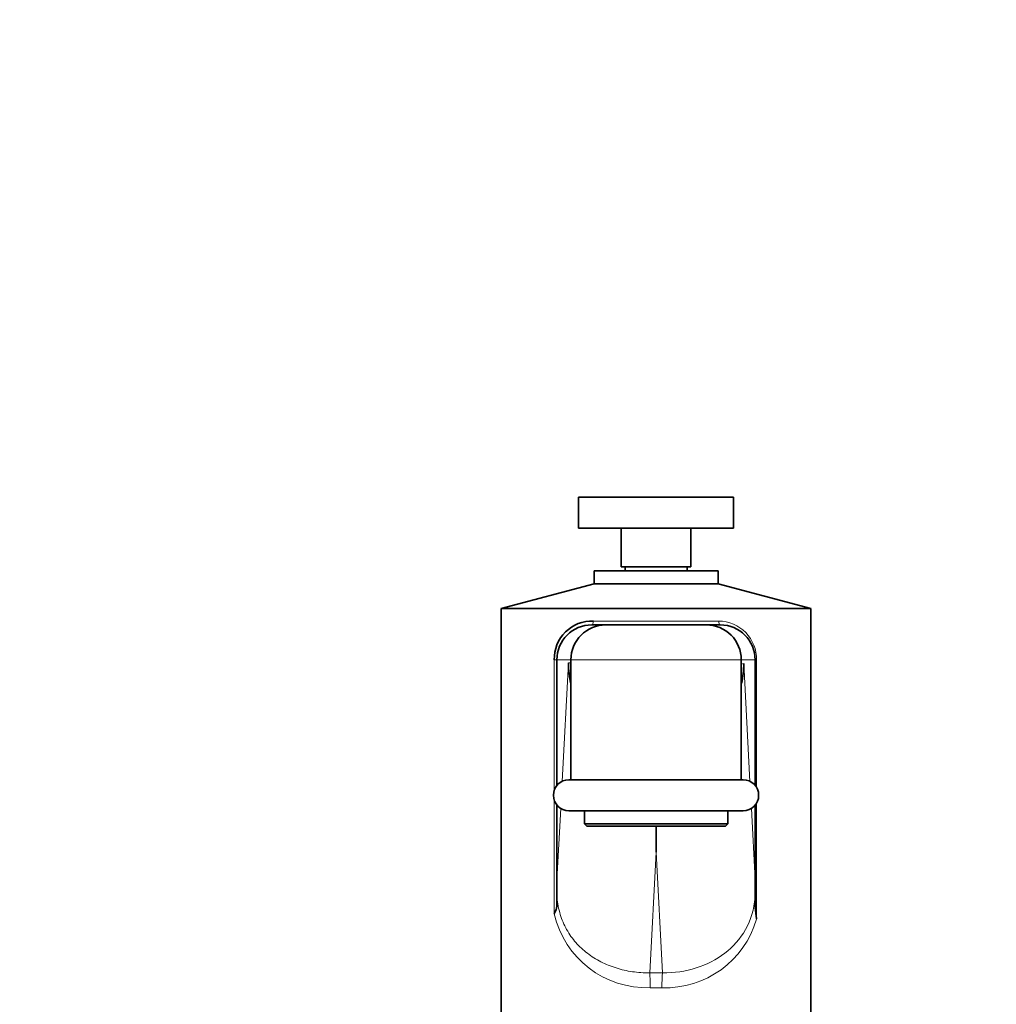
# Model space of a CAD drawing. Units: millimetres. Extents: x 0 to 1626, y 0 to 1991.
# Drawn here: x 817 to 943, y 1334 to 1461 of the extents above; entities that cross this region are included whole.
import ezdxf
from ezdxf import colors
from ezdxf.entities.mleader import LeaderData, LeaderLine
from ezdxf.math import Vec2, Vec3

# ---------------------------------------------------------------- set-up
doc = ezdxf.new("R2010")
doc.units = ezdxf.units.MM
doc.layers.add('DV1_Défaut', color=7, linetype='Continuous')
doc.layers.add('Défaut', color=7, linetype='Continuous')

# ---------------------------------------------------------------- blocks, each defined once
blk = doc.blocks.new('_DOT')
at = {"color": 0}
blk.add_line((0, 0), (-1, 0), dxfattribs=at)
at = {"color": 0, "const_width": 0.333}
blk.add_lwpolyline([(-0.1665, 0, 1), (0.1665, 0, 1)], format="xyb", close=True, dxfattribs=at)
blk = doc.blocks.new('SE')
at = {"layer": 'DV1_Défaut', "color": 7, "linetype": 'Continuous', "lineweight": 35}
for p, q in [((889.37, 1399.3), (909.37, 1399.3)), ((889.37, 1399.3), (889.37, 1395.3)), ((909.37, 1395.3), (909.37, 1399.3)), ((889.37, 1395.3), (909.37, 1395.3)), ((894.87, 1395.3), (894.87, 1390.3)), ((903.87, 1390.3), (903.87, 1395.3)), ((894.87, 1390.3), (903.87, 1390.3)), ((895.37, 1390.3), (895.37, 1389.8)), ((903.37, 1389.8), (903.37, 1390.3)), ((891.37, 1389.8), (907.37, 1389.8)), ((891.37, 1389.8), (891.37, 1388.11)), ((907.37, 1388.11), (907.37, 1389.8)), ((891.37, 1388.11), (879.37, 1384.9)), ((891.37, 1388.11), (907.37, 1388.11)), ((919.37, 1384.9), (907.37, 1388.11)), ((879.37, 1384.9), (919.37, 1384.9)), ((879.37, 1384.9), (879.37, 1331.8)), ((919.37, 1331.8), (919.37, 1384.9)), ((891.07, 1382.8), (892.87, 1382.8)), ((892.87, 1382.8), (905.87, 1382.8)), ((905.87, 1382.8), (907.67, 1382.8)), ((886.57, 1362.06), (886.57, 1378.3)), ((888.37, 1377.9), (888.37, 1378.3)), ((888.37, 1377.9), (888.37, 1362.8)), ((910.37, 1377.73), (910.37, 1378.3)), ((910.37, 1362.8), (910.37, 1377.73)), ((912.17, 1362.06), (912.17, 1378.3)), ((910.62, 1362.8), (888.12, 1362.8)), ((886.57, 1349.88), (886.57, 1359.53)), ((912.17, 1349.88), (912.17, 1359.53)), ((888.12, 1358.8), (910.62, 1358.8)), ((890.12, 1358.8), (890.12, 1357.1)), ((908.62, 1357.1), (908.62, 1358.8)), ((908.62, 1357.1), (890.12, 1357.1)), ((890.12, 1357.1), (890.42, 1356.8)), ((908.32, 1356.8), (908.62, 1357.1)), ((890.42, 1356.8), (908.32, 1356.8)), ((899.37, 1353.45), (899.37, 1356.8)), ((886.57, 1347.59), (886.57, 1349.88)), ((912.17, 1349.88), (912.17, 1347.59)), ((886.57, 1347.03), (886.57, 1347.59)), ((912.17, 1347.59), (912.17, 1346.28)), ((912.35, 1344.82), (912.17, 1346.28))]:
    blk.add_line(p, q, dxfattribs=at)
at = {"layer": 'DV1_Défaut', "color": 7, "linetype": 'Continuous', "lineweight": 18}
for p, q in [((891.28, 1383.3), (907.47, 1383.3)), ((886.23, 1361.44), (886.23, 1378.3)), ((886.57, 1378.3), (886.23, 1378.3)), ((888.37, 1378.3), (886.57, 1378.3)), ((887.25, 1362.59), (888.06, 1377.9)), ((888.06, 1377.9), (888.37, 1377.9)), ((910.37, 1378.3), (888.37, 1378.3)), ((912.17, 1378.3), (910.37, 1378.3)), ((910.37, 1377.73), (910.69, 1377.82)), ((910.69, 1377.82), (911.5, 1362.59)), ((912.35, 1378.3), (912.35, 1361.81)), ((886.23, 1345.47), (886.23, 1360.15)), ((912.35, 1359.79), (912.35, 1344.82)), ((886.57, 1349.88), (887.06, 1359.1)), ((911.68, 1359.1), (912.17, 1349.88)), ((899.37, 1353.45), (898.55, 1337.86)), ((900.2, 1337.86), (899.37, 1353.45))]:
    blk.add_line(p, q, dxfattribs=at)
at = {"layer": 'DV1_Défaut', "color": 7, "linetype": 'Continuous', "lineweight": 35}
for centre, radius, start, end in [((891.11, 1378.42), 4.88, 87.9966, 181.4867), ((891.07, 1378.3), 4.5, 90, 180), ((892.87, 1378.3), 4.5, 89.9992, 179.9999), ((905.87, 1378.3), 4.5, 0.0001, 90.0008), ((907.67, 1378.3), 4.5, 0, 90), ((898.66, 1377.85), 12.03, 347.5964, 359.8729), ((888.12, 1360.8), 2, 90, 270), ((910.62, 1360.8), 2, 270, 90), ((883.36, 1346.92), 3.22, 333.2477, 1.8373)]:
    blk.add_arc(centre, radius, start, end, dxfattribs=at)
at = {"layer": 'DV1_Défaut', "color": 7, "linetype": 'Continuous', "lineweight": 18}
for centre, radius, start, end in [((907.41, 1378.36), 4.94, 359.2421, 89.3432), ((898.21, 1348.22), 12.29, 192.9138, 271.9344), ((900.56, 1348.19), 12.26, 267.9649, 344.019), ((899.37, 1260.17), 77.7, 89.3908, 90.6092), ((899.37, 1271.73), 64.21, 89.3299, 90.6701)]:
    blk.add_arc(centre, radius, start, end, dxfattribs=at)
for centre, major_axis, ratio, start_param, end_param in [((891.07, 1383.3), (0, -0.5), 0.404878, 0, 1.570796), ((907.67, 1383.3), (0, -0.5), 0.404878, 4.712389, 6.283185), ((898.55, 1335.94), (0.02, -2), 0.037546, 1.570397, 2.865631), ((900.2, 1335.94), (-0.02, -2), 0.037546, 3.417554, 4.712788)]:
    blk.add_ellipse(centre, major_axis=major_axis, ratio=ratio, start_param=start_param, end_param=end_param, dxfattribs=at)
at = {"layer": 'DV1_Défaut', "color": 7, "linetype": 'Continuous', "lineweight": 35}
blk.add_ellipse((900.06, 1377.9), major_axis=(8.27, -8.72), ratio=0.997918, start_param=3.954511, end_param=4.181966, dxfattribs=at)
at = {"layer": 'DV1_Défaut', "color": 7, "linetype": 'Continuous', "lineweight": 18}
for points, knots in [([(886.57, 1347.59), (886.65, 1346.84), (886.79, 1346.11), (887.22, 1344.71), (887.49, 1344.06), (888, 1343.15), (888.19, 1342.85), (888.59, 1342.29), (888.8, 1342.03), (889.25, 1341.52), (889.48, 1341.27), (889.98, 1340.81), (890.24, 1340.59), (891.05, 1339.97), (891.63, 1339.6), (892.56, 1339.13), (892.87, 1338.98), (893.53, 1338.72), (893.87, 1338.6), (894.89, 1338.27), (895.6, 1338.11), (896.68, 1337.96), (897.05, 1337.92), (897.79, 1337.87), (898.17, 1337.86), (898.55, 1337.86)], [0, 0, 0, 0, 0.125, 0.125, 0.25, 0.25, 0.3125, 0.3125, 0.375, 0.375, 0.4375, 0.4375, 0.5, 0.5, 0.625, 0.625, 0.6875, 0.6875, 0.75, 0.75, 0.875, 0.875, 0.9375, 0.9375, 1, 1, 1, 1]), ([(900.2, 1337.86), (901.71, 1337.84), (903.17, 1338.06), (905.92, 1338.92), (907.17, 1339.56), (909.32, 1341.21), (910.24, 1342.24), (911.59, 1344.66), (912.03, 1346.09), (912.17, 1347.59)], [0, 0, 0, 0, 0.25, 0.25, 0.5, 0.5, 0.75, 0.75, 1, 1, 1, 1])]:
    blk.add_open_spline(points, degree=3, knots=knots, dxfattribs=at)

msp = doc.modelspace()

# ---------------------------------------------------------------- block references
at = {"layer": 'Défaut'}
msp.add_blockref('SE', (0, 0), dxfattribs=at)

# ---------------------------------------------------------------- leaders
at = {"layer": 'Défaut', "color": 7, "linetype": 'Continuous', "lineweight": 18}
ml = msp.add_multileader_mtext('Standard', dxfattribs=at)
ml.set_content('{\\pxsm0.9;\\fSolid Edge ISO|b1||i0||c0|p34;\\W1.;13/01/2017\\P}', color=256)
ml.set_leader_properties()
ml.set_arrow_properties(name='DOT')
ml.build(insert=Vec2(0, 0))
ml.multileader.update_dxf_attribs({"leader_type": 0, "dogleg_length": 0, "arrow_head_size": 12})
ctx = ml.context
ctx.base_point, ctx.char_height, ctx.arrow_head_size, ctx.landing_gap_size = Vec3(1228.73, 1983.77), 12, 12, 4.2
notes = []
notes.append((ctx, [(0, (0, 0, 0), (0, 0), (1, 0), 1, [])]))
ctx.mtext.insert = Vec3(1230.73, 1989.89)
for ctx, leaders in notes:
    for number, flags, end, landing, length, lines in leaders:
        leader = LeaderData()
        leader.index, (leader.has_last_leader_line, leader.has_dogleg_vector, leader.attachment_direction) = number, flags
        leader.last_leader_point, leader.dogleg_vector, leader.dogleg_length = Vec3(end), Vec3(landing), length
        for number, points, colour, breaks in lines:
            line = LeaderLine()
            line.index, line.vertices, line.color, line.breaks = number, Vec3.list(points), colors.encode_raw_color(colour), breaks
            leader.lines.append(line)
        ctx.leaders.append(leader)

doc.saveas('drawing.dxf')
